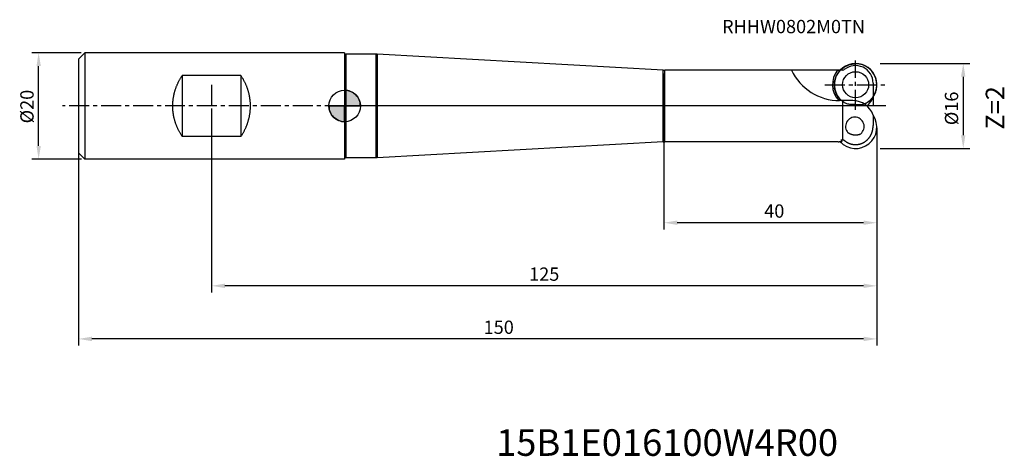
# Model space of a CAD drawing. Extents: x -61 to 124, y -66 to 16.
import ezdxf

# ---------------------------------------------------------------- set-up
doc = ezdxf.new("R2010")
doc.units = 0
doc.header["$LTSCALE"] = 10
doc.header["$MEASUREMENT"] = 0
doc.header["$PDSIZE"] = 0.3125
doc.linetypes.add('CENTER', pattern=[0.6, 0.375, -0.075, 0.075, -0.075])
doc.layers.get('DEFPOINTS').update_dxf_attribs({"linetype": 'CONTINUOUS'})
for name, color, linetype in [('1', 4, 'CONTINUOUS'), ('2', 7, 'CONTINUOUS'), ('4', 2, 'CENTER'), ('6', 5, 'CONTINUOUS'), ('CUT', 1, 'CONTINUOUS'), ('NOCUT', 7, 'CONTINUOUS'), ('SK1', 4, 'CONTINUOUS'), ('SK2', 7, 'CONTINUOUS'), ('SK4', 2, 'CENTER')]:
    doc.layers.add(name, color=color, linetype=linetype)
doc.styles.get("Standard").update_dxf_attribs({"font": 'isocp.shx', "width": 0.8})
doc.dimstyles.new('ISO-25', dxfattribs={"dimtxt": 2.5, "dimasz": 2.5, "dimexe": 1.25, "dimexo": 0.625, "dimtad": 1, "dimdsep": 46, "dimtxsty": 'STANDARD', "dimcen": 2.5, "dimadec": 0, "dimazin": 0, "dimtfac": 1, "dimtmove": 0, "dimatfit": 3, "dimfxl": 1, "dimarcsym": 0})

# ---------------------------------------------------------------- blocks, each defined once
blk = doc.blocks.new('*D4')
at = {"layer": 'DEFPOINTS', "color": 0}
for p in [(-50, -10.76), (100, -10.76), (-50, -43.81)]:
    blk.add_point(p, dxfattribs=at)
at = {"layer": 'SK2', "color": 0, "lineweight": -2}
for p, q in [((-50, -11.39), (-50, -45.06)), ((100, -11.39), (100, -45.06)), ((97.5, -43.81), (-47.5, -43.81))]:
    blk.add_line(p, q, dxfattribs=at)
at = {"layer": 'SK2', "color": 0}
for points in [[(-47.5, -43.39), (-47.5, -44.23), (-50, -43.81)], [(97.5, -43.39), (97.5, -44.23), (100, -43.81)]]:
    blk.add_solid(points, dxfattribs=at)
at = {"layer": 'SK2', "color": 0, "insert": (28.95, -41.94), "char_height": 2.5, "attachment_point": 5}
blk.add_mtext('150', dxfattribs=at)
blk = doc.blocks.new('*D5')
at = {"layer": '2', "color": 0, "lineweight": -2}
for p, q in [((100.62, 8), (117.49, 8)), ((116.24, 5.5), (116.24, -5.5)), ((100.62, -8), (117.49, -8))]:
    blk.add_line(p, q, dxfattribs=at)
at = {"layer": '2', "color": 0}
for points in [[(115.82, 5.5), (116.65, 5.5), (116.24, 8)], [(115.82, -5.5), (116.65, -5.5), (116.24, -8)]]:
    blk.add_solid(points, dxfattribs=at)
at = {"layer": 'DEFPOINTS', "color": 0}
for p in [(100, 8), (100, -8), (116.24, -8)]:
    blk.add_point(p, dxfattribs=at)
at = {"layer": '2', "color": 0, "insert": (114.36, -0.45), "char_height": 2.5, "attachment_point": 5, "rotation": 90}
blk.add_mtext('%%c16', dxfattribs=at)
blk = doc.blocks.new('*D1')
at = {"layer": 'DEFPOINTS', "color": 0}
for p in [(-57.5, 10), (-48.89, 10), (-48.8, -10)]:
    blk.add_point(p, dxfattribs=at)
at = {"layer": 'SK2', "color": 0, "lineweight": -2}
for p, q in [((-49.52, 10), (-58.75, 10)), ((-57.5, -7.5), (-57.5, 7.5)), ((-49.42, -10), (-58.75, -10))]:
    blk.add_line(p, q, dxfattribs=at)
at = {"layer": 'SK2', "color": 0}
for points in [[(-57.91, 7.5), (-57.08, 7.5), (-57.5, 10)], [(-57.91, -7.5), (-57.08, -7.5), (-57.5, -10)]]:
    blk.add_solid(points, dxfattribs=at)
at = {"layer": 'SK2', "color": 0, "insert": (-59.37, -0.11), "char_height": 2.5, "attachment_point": 5, "rotation": 90}
blk.add_mtext('%%c20', dxfattribs=at)
blk = doc.blocks.new('*D3')
at = {"layer": '2', "color": 0, "lineweight": -2}
for p, q in [((60, 6.12), (60, -23.21)), ((100, -4.09), (100, -23.21)), ((97.5, -21.96), (62.5, -21.96))]:
    blk.add_line(p, q, dxfattribs=at)
at = {"layer": '2', "color": 0}
for points in [[(62.5, -21.54), (62.5, -22.37), (60, -21.96)], [(97.5, -21.54), (97.5, -22.37), (100, -21.96)]]:
    blk.add_solid(points, dxfattribs=at)
at = {"layer": 'DEFPOINTS', "color": 0}
for p in [(60, 6.75), (100, -3.46), (60, -21.96)]:
    blk.add_point(p, dxfattribs=at)
at = {"layer": '2', "color": 0, "insert": (80.73, -20.08), "char_height": 2.5, "attachment_point": 5}
blk.add_mtext('40', dxfattribs=at)
blk = doc.blocks.new('*D2')
at = {"layer": 'DEFPOINTS', "color": 0}
for p in [(-25, 0), (100, -8), (-25, -33.83)]:
    blk.add_point(p, dxfattribs=at)
at = {"layer": 'SK2', "color": 0, "lineweight": -2}
for p, q in [((-25, -0.62), (-25, -35.08)), ((100, -8.63), (100, -35.08)), ((97.5, -33.83), (-22.5, -33.83))]:
    blk.add_line(p, q, dxfattribs=at)
at = {"layer": 'SK2', "color": 0}
for points in [[(-22.5, -33.41), (-22.5, -34.24), (-25, -33.83)], [(97.5, -33.41), (97.5, -34.24), (100, -33.83)]]:
    blk.add_solid(points, dxfattribs=at)
at = {"layer": 'SK2', "color": 0, "insert": (37.5, -31.95), "char_height": 2.5, "attachment_point": 5}
blk.add_mtext('125', dxfattribs=at)

msp = doc.modelspace()

# ---------------------------------------------------------------- hatches: boundary and pattern name
at = {"layer": '1'}
h = msp.add_hatch(color=256, dxfattribs=at)
h.paths.add_polyline_path([(0, 0), (2.951, 0, 0.4142136), (0, 2.951)])
h.paths.add_polyline_path([(0, -2.951), (0, 0), (-2.951, 0, 0.4142136)])

# ---------------------------------------------------------------- linework, layer by layer
for p, q in [((0, 10), (0, -10)), ((5.861, 9.75), (0.2, 9.75)), ((0.2, 9.75), (0.2, -9.75)), ((6.139, 9.742), (5.861, 9.75)), ((5.861, 9.75), (5.861, -9.75)), ((59.861, 6.758), (6.139, 9.742)), ((6.139, 9.742), (6.139, -9.742)), ((59.861, -6.758), (59.861, 6.758)), ((59.861, 6.758), (60.139, 6.75)), ((60.139, -6.75), (60.139, 6.75)), ((92.641, 6.75), (60.139, 6.75)), ((92.641, 6.748), (84.075, 6.748)), ((93.119, 6.75), (92.904, 6.75)), ((0, 2.951), (0, -2.951)), ((-2.951, 0), (2.951, 0)), ((95.514, 1.002), (93.014, 1.002)), ((93.64, -6.364), (93.64, 1.002)), ((99.3, 1.736), (99.3, 1.706)), ((99.3, -1.706), (99.3, -3.664)), ((59.861, -6.758), (6.139, -9.742)), ((59.861, -6.758), (60.139, -6.75)), ((92.731, -6.75), (60.139, -6.75)), ((93.236, -6.75), (92.904, -6.75)), ((93.64, -6.364), (93.499, -6.364)), ((5.861, -9.75), (0.2, -9.75)), ((6.139, -9.742), (5.861, -9.75))]:
    msp.add_line(p, q, dxfattribs=at)
for points in [[(83.966, 6.745), (83.966, 6.746), (83.966, 6.746), (83.966, 6.746), (83.966, 6.746), (83.966, 6.746), (83.967, 6.746), (83.967, 6.746), (83.967, 6.746), (83.968, 6.746), (83.968, 6.746), (83.968, 6.746), (83.968, 6.746), (83.969, 6.746), (83.969, 6.746), (83.969, 6.746), (83.969, 6.746), (83.969, 6.746), (83.97, 6.746), (83.97, 6.746), (83.97, 6.746), (83.971, 6.746), (83.971, 6.747), (83.972, 6.747), (83.972, 6.747), (83.972, 6.747), (83.972, 6.747), (83.973, 6.747), (83.973, 6.747), (83.974, 6.747), (83.974, 6.747), (83.974, 6.747), (83.975, 6.747), (83.976, 6.747), (83.979, 6.747), (83.98, 6.747), (83.981, 6.747), (83.982, 6.747), (83.984, 6.747), (83.991, 6.747), (83.997, 6.748), (84.016, 6.748), (84.054, 6.748), (84.075, 6.748)], [(92.641, 6.748), (92.641, 6.748), (92.641, 6.749), (92.641, 6.749), (92.641, 6.749), (92.641, 6.749), (92.642, 6.749), (92.642, 6.749), (92.642, 6.749), (92.642, 6.749), (92.642, 6.749), (92.642, 6.749), (92.643, 6.749), (92.643, 6.749), (92.643, 6.749), (92.644, 6.749), (92.644, 6.749), (92.645, 6.749), (92.645, 6.749), (92.645, 6.749), (92.646, 6.749), (92.646, 6.749), (92.647, 6.749), (92.648, 6.749), (92.649, 6.749), (92.65, 6.749), (92.651, 6.749), (92.652, 6.749), (92.653, 6.749), (92.654, 6.749), (92.655, 6.75), (92.657, 6.75), (92.664, 6.75), (92.69, 6.75), (92.73, 6.75)], [(92.73, 6.75), (92.904, 6.75)], [(93.896, -6.461), (93.937, -6.497), (93.978, -6.531), (94.02, -6.565), (94.063, -6.599), (94.106, -6.631), (94.15, -6.663), (94.194, -6.694), (94.239, -6.725), (94.278, -6.75), (94.317, -6.775), (94.357, -6.799), (94.397, -6.823), (94.437, -6.846), (94.478, -6.869), (94.518, -6.891), (94.56, -6.912), (94.601, -6.933), (94.643, -6.953), (94.685, -6.973), (94.727, -6.992), (94.77, -7.01), (94.813, -7.028), (94.856, -7.045), (94.9, -7.061), (94.943, -7.077), (94.987, -7.092), (95.031, -7.107), (95.075, -7.121), (95.12, -7.134), (95.165, -7.147), (95.209, -7.159), (95.254, -7.17), (95.3, -7.181), (95.345, -7.191), (95.39, -7.2), (95.436, -7.209), (95.482, -7.216), (95.528, -7.224), (95.574, -7.23), (95.62, -7.236), (95.666, -7.242), (95.712, -7.246), (95.758, -7.25), (95.805, -7.253), (95.851, -7.256), (95.897, -7.258), (95.944, -7.259), (95.99, -7.259), (96.037, -7.259), (96.083, -7.258), (96.129, -7.257), (96.176, -7.254), (96.222, -7.252), (96.268, -7.248), (96.315, -7.244), (96.361, -7.239), (96.407, -7.233), (96.453, -7.227), (96.499, -7.22), (96.544, -7.212), (96.59, -7.204), (96.636, -7.195), (96.681, -7.185), (96.726, -7.175), (96.771, -7.164), (96.816, -7.152), (96.861, -7.14), (96.906, -7.127), (96.95, -7.113), (96.994, -7.099), (97.038, -7.084), (97.082, -7.068), (97.125, -7.052), (97.169, -7.035), (97.212, -7.018), (97.254, -7), (97.297, -6.981), (97.339, -6.962), (97.381, -6.942), (97.423, -6.921), (97.464, -6.9), (97.505, -6.878), (97.546, -6.856), (97.586, -6.833), (97.626, -6.809), (97.666, -6.785), (97.705, -6.761), (97.744, -6.736), (97.789, -6.705), (97.834, -6.675), (97.878, -6.643), (97.921, -6.611), (97.964, -6.578), (98.006, -6.544), (98.048, -6.51), (98.09, -6.474), (98.13, -6.439), (98.17, -6.402), (98.21, -6.365), (98.249, -6.327), (98.292, -6.283), (98.33, -6.244), (98.366, -6.205), (98.403, -6.164), (98.438, -6.123), (98.473, -6.082), (98.507, -6.04), (98.541, -5.998), (98.574, -5.955), (98.606, -5.911), (98.637, -5.867), (98.668, -5.822), (98.698, -5.777), (98.728, -5.732), (98.756, -5.686), (98.784, -5.639), (98.811, -5.593), (98.838, -5.545), (98.864, -5.498), (98.889, -5.45), (98.913, -5.401), (98.936, -5.352), (98.959, -5.303), (98.981, -5.254), (99.002, -5.204), (99.023, -5.154), (99.043, -5.103), (99.062, -5.053), (99.08, -5.002), (99.098, -4.95), (99.114, -4.899), (99.131, -4.847), (99.146, -4.795), (99.16, -4.743), (99.174, -4.691), (99.187, -4.638), (99.2, -4.586), (99.211, -4.533), (99.222, -4.48), (99.232, -4.426), (99.242, -4.373), (99.25, -4.32), (99.258, -4.266), (99.266, -4.212), (99.272, -4.159), (99.278, -4.105), (99.283, -4.051), (99.288, -3.997), (99.291, -3.943), (99.294, -3.889), (99.297, -3.835), (99.299, -3.78), (99.3, -3.726), (99.3, -3.672), (99.3, -3.664)], [(96.749, -5.376), (96.721, -5.385), (96.693, -5.393), (96.665, -5.401), (96.636, -5.409), (96.608, -5.417), (96.579, -5.424), (96.55, -5.431), (96.524, -5.437), (96.497, -5.443), (96.47, -5.449), (96.444, -5.454), (96.417, -5.459), (96.39, -5.463), (96.363, -5.468), (96.336, -5.472), (96.309, -5.475), (96.282, -5.479), (96.255, -5.482), (96.228, -5.484), (96.201, -5.487), (96.174, -5.489), (96.146, -5.491), (96.119, -5.492), (96.092, -5.494), (96.065, -5.494), (96.038, -5.495), (96.01, -5.495), (95.983, -5.495), (95.956, -5.495), (95.929, -5.494), (95.901, -5.493), (95.874, -5.492), (95.847, -5.49), (95.82, -5.489), (95.793, -5.486), (95.765, -5.484), (95.738, -5.481), (95.711, -5.478), (95.684, -5.474), (95.657, -5.471), (95.63, -5.467), (95.603, -5.462), (95.577, -5.458), (95.55, -5.453), (95.523, -5.447), (95.496, -5.442), (95.47, -5.436), (95.441, -5.429), (95.412, -5.422), (95.384, -5.415), (95.355, -5.407), (95.327, -5.399), (95.299, -5.391), (95.27, -5.382), (95.242, -5.373), (95.214, -5.363), (95.186, -5.354), (95.159, -5.344), (95.131, -5.333), (95.104, -5.322), (95.074, -5.311), (95.045, -5.298), (95.016, -5.286), (94.987, -5.273), (94.958, -5.259), (94.929, -5.246), (94.901, -5.232), (94.872, -5.217), (94.842, -5.201), (94.812, -5.185), (94.782, -5.169), (94.753, -5.152), (94.724, -5.134), (94.694, -5.117), (94.664, -5.097), (94.633, -5.078), (94.603, -5.057), (94.584, -5.045)], [(92.73, -6.75), (92.904, -6.75)], [(93.236, -6.75), (93.243, -6.75), (93.25, -6.749), (93.256, -6.749), (93.263, -6.749), (93.269, -6.748), (93.275, -6.748), (93.281, -6.747), (93.287, -6.746), (93.293, -6.746), (93.299, -6.745), (93.304, -6.744), (93.31, -6.744), (93.315, -6.743), (93.32, -6.742), (93.325, -6.741), (93.33, -6.74), (93.335, -6.739), (93.34, -6.738), (93.344, -6.737), (93.349, -6.736), (93.353, -6.735), (93.358, -6.733), (93.362, -6.732), (93.366, -6.731), (93.371, -6.73), (93.375, -6.728), (93.379, -6.727), (93.383, -6.726), (93.387, -6.724), (93.391, -6.723), (93.394, -6.721), (93.398, -6.72), (93.402, -6.719), (93.405, -6.717), (93.409, -6.715), (93.412, -6.714), (93.416, -6.712), (93.419, -6.711), (93.422, -6.709), (93.426, -6.707), (93.429, -6.705), (93.432, -6.704), (93.435, -6.702), (93.438, -6.7), (93.441, -6.698), (93.444, -6.696), (93.447, -6.695), (93.45, -6.693), (93.453, -6.691), (93.456, -6.689), (93.459, -6.687), (93.462, -6.685), (93.465, -6.682), (93.467, -6.68), (93.47, -6.678), (93.473, -6.676), (93.475, -6.674), (93.478, -6.671), (93.481, -6.668), (93.484, -6.666), (93.487, -6.663), (93.489, -6.661), (93.492, -6.658), (93.494, -6.655), (93.497, -6.653), (93.499, -6.65), (93.5, -6.649)], [(93.29, -6.431), (93.289, -6.431), (93.289, -6.43), (93.288, -6.43), (93.288, -6.429), (93.287, -6.428), (93.287, -6.428), (93.287, -6.427), (93.286, -6.426), (93.286, -6.426), (93.286, -6.425), (93.285, -6.425), (93.285, -6.424), (93.285, -6.424), (93.285, -6.424), (93.285, -6.423), (93.285, -6.423), (93.284, -6.422), (93.284, -6.422), (93.284, -6.421), (93.284, -6.421), (93.284, -6.42), (93.284, -6.42), (93.284, -6.419), (93.284, -6.419), (93.284, -6.418), (93.284, -6.418), (93.284, -6.417), (93.284, -6.417), (93.284, -6.416), (93.284, -6.416), (93.284, -6.415), (93.284, -6.415), (93.284, -6.414), (93.284, -6.414), (93.284, -6.413), (93.285, -6.413), (93.285, -6.412), (93.285, -6.412), (93.285, -6.411), (93.285, -6.411), (93.285, -6.41), (93.286, -6.41), (93.286, -6.41), (93.286, -6.409), (93.287, -6.409), (93.287, -6.408), (93.287, -6.407), (93.288, -6.407), (93.288, -6.406), (93.289, -6.406), (93.289, -6.405), (93.29, -6.404), (93.29, -6.404), (93.291, -6.403), (93.291, -6.403), (93.292, -6.402), (93.293, -6.401), (93.294, -6.401), (93.294, -6.4), (93.295, -6.399), (93.296, -6.399), (93.297, -6.398), (93.298, -6.398), (93.299, -6.397), (93.3, -6.396), (93.301, -6.396), (93.302, -6.395), (93.303, -6.394), (93.304, -6.394), (93.306, -6.393), (93.307, -6.392), (93.308, -6.392), (93.31, -6.391), (93.312, -6.39), (93.313, -6.39), (93.315, -6.389), (93.317, -6.388), (93.318, -6.387), (93.32, -6.387), (93.323, -6.386), (93.325, -6.385), (93.327, -6.384), (93.33, -6.383), (93.332, -6.383), (93.335, -6.382), (93.338, -6.381), (93.341, -6.38), (93.345, -6.379), (93.348, -6.378), (93.352, -6.377), (93.356, -6.377), (93.36, -6.376), (93.364, -6.375), (93.369, -6.374), (93.374, -6.373), (93.379, -6.372), (93.384, -6.371), (93.39, -6.371), (93.396, -6.37), (93.403, -6.369), (93.41, -6.368), (93.417, -6.368), (93.424, -6.367), (93.433, -6.366), (93.441, -6.366), (93.45, -6.365), (93.459, -6.365), (93.469, -6.364), (93.479, -6.364), (93.489, -6.364), (93.499, -6.364)], [(93.64, -6.364), (93.645, -6.364), (93.649, -6.364), (93.653, -6.364), (93.657, -6.364), (93.661, -6.365), (93.666, -6.365), (93.67, -6.365), (93.674, -6.365), (93.678, -6.366), (93.682, -6.366), (93.686, -6.367), (93.691, -6.367), (93.695, -6.368), (93.699, -6.369), (93.703, -6.369), (93.707, -6.37), (93.711, -6.371), (93.715, -6.372), (93.719, -6.372), (93.723, -6.373), (93.728, -6.374), (93.732, -6.375), (93.736, -6.376), (93.741, -6.378), (93.745, -6.379), (93.749, -6.38), (93.753, -6.381), (93.758, -6.383), (93.762, -6.384), (93.766, -6.385), (93.77, -6.387), (93.774, -6.389), (93.779, -6.39), (93.783, -6.392), (93.787, -6.393), (93.791, -6.395), (93.796, -6.397), (93.8, -6.399), (93.804, -6.401), (93.809, -6.403), (93.813, -6.405), (93.817, -6.408), (93.821, -6.41), (93.826, -6.412), (93.83, -6.415), (93.834, -6.417), (93.839, -6.42), (93.843, -6.422), (93.847, -6.425), (93.851, -6.428), (93.856, -6.431), (93.86, -6.434), (93.865, -6.437), (93.869, -6.44), (93.873, -6.443), (93.877, -6.446), (93.882, -6.45), (93.886, -6.453), (93.891, -6.457), (93.895, -6.461), (93.896, -6.461)]]:
    msp.add_lwpolyline(points, dxfattribs=at)
for points in [[(0, 2.951), (0, 0), (2.951, 0, 0.4142136)], [(0, 0), (-2.951, 0, 0.4142136), (0, -2.951)]]:
    msp.add_lwpolyline(points, format="xyb", close=True, dxfattribs=at)
for centre, radius in [((96.014, 4.002), 2.45), ((0, 0), 2.951)]:
    msp.add_circle(centre, radius, dxfattribs=at)
for centre, radius, start, end in [((0.2, 9.95), 0.2, 180, 270), ((96.014, 4.002), 3.992, 294.52395, 228.72897), ((93.014, 11.002), 10, 205.19425, 270), ((96.014, 4.002), 4.35, 140.85515, 223.56312), ((95.514, -2.998), 4, 18.83792, 90), ((95.514, 2.998), 4, 311.45264, 341.16208), ((96.014, -4.002), 3.992, 223.49946, 34.59539), ((95.873, -3.861), 1.75, 300.05393, 222.57069), ((96.014, -4.002), 3.65, 221.71858, 226.4701), ((0.2, -9.95), 0.2, 90, 180)]:
    msp.add_arc(centre, radius, start, end, dxfattribs=at)
at = {"layer": '2'}
msp.add_line((-50, -0.062), (-50, -25.841), dxfattribs=at)
at = {"layer": '4'}
msp.add_line((101.665, 0), (0.101, 0), dxfattribs=at)
at = {"layer": 'CUT'}
for points in [[(96.014, 0.251), (95.87, 0.253), (95.584, 0.251), (95.158, 0.262), (94.739, 0.31), (94.334, 0.42), (93.951, 0.591), (93.593, 0.813), (93.263, 1.08), (92.966, 1.385), (92.704, 1.723), (92.481, 2.09), (92.299, 2.479), (92.161, 2.887), (92.067, 3.307), (92.021, 3.736), (92.021, 4.168), (92.068, 4.597), (92.161, 5.019), (92.299, 5.429), (92.481, 5.822), (92.704, 6.192), (92.966, 6.536), (93.264, 6.85), (93.594, 7.131), (93.952, 7.373), (94.335, 7.576), (94.737, 7.736), (95.155, 7.852), (95.582, 7.922), (95.87, 7.938), (96.014, 7.938)], [(96.014, 0.251), (96.158, 0.253), (96.444, 0.251), (96.87, 0.262), (97.289, 0.31), (97.694, 0.42), (98.078, 0.591), (98.436, 0.813), (98.765, 1.08), (99.063, 1.385), (99.325, 1.723), (99.548, 2.09), (99.73, 2.479), (99.868, 2.887), (99.961, 3.307), (100.008, 3.736), (100.008, 4.168), (99.961, 4.597), (99.868, 5.019), (99.73, 5.429), (99.548, 5.822), (99.324, 6.192), (99.062, 6.536), (98.765, 6.85), (98.435, 7.131), (98.076, 7.373), (97.694, 7.576), (97.291, 7.736), (96.874, 7.852), (96.447, 7.922), (96.158, 7.938), (96.014, 7.938)]]:
    msp.add_open_spline(points, degree=3, knots=[0, 0, 0, 0, 0.4315712, 0.8583396, 1.2780758, 1.6942423, 2.1117194, 2.5322289, 2.9555191, 3.3809374, 3.8079194, 4.2360518, 4.6650464, 5.0946955, 5.5248524, 5.9554087, 6.3862847, 6.8174176, 7.2487609, 7.680277, 8.1119346, 8.5437112, 8.9755849, 9.4075403, 9.8395619, 10.2716382, 10.7037572, 11.1359096, 11.5680865, 12.0002783, 12.4324792, 12.4324792, 12.4324792, 12.4324792], dxfattribs=at)
at = {"layer": 'NOCUT'}
for p, q in [((0, 10), (0, 0)), ((5.861, 9.75), (0.2, 9.75)), ((6.139, 9.742), (5.861, 9.75)), ((59.861, 6.758), (6.139, 9.742)), ((59.861, 6.758), (60.139, 6.75)), ((93.64, 6.75), (60.139, 6.75)), ((99.3, 4.3), (99.3, 0)), ((99.3, 0), (0, 0))]:
    msp.add_line(p, q, dxfattribs=at)
for centre, radius, start, end in [((0.2, 9.95), 0.2, 180, 270), ((96, 4.3), 3.3, 0, 129.62183), ((93.64, 7.15), 0.4, 270, 309.62183)]:
    msp.add_arc(centre, radius, start, end, dxfattribs=at)
at = {"layer": 'SK1'}
for p, q in [((-48.8, 10), (-50, 8.8)), ((0, 10), (-48.8, 10)), ((-48.8, 10), (-48.8, -10)), ((-50, 8.8), (-50, -8.8)), ((-19.5, 5.724), (-30.5, 5.724)), ((-30.5, 5.724), (-30.5, -5.724)), ((-19.5, 5.724), (-19.5, -5.724)), ((-19.5, -5.724), (-30.5, -5.724)), ((-48.8, -10), (-50, -8.8)), ((0, -10), (-48.8, -10))]:
    msp.add_line(p, q, dxfattribs=at)
for points in [[(-32.3, 0), (-32.299, 0.11), (-32.298, 0.219), (-32.295, 0.329), (-32.29, 0.439), (-32.285, 0.548), (-32.278, 0.658), (-32.271, 0.767), (-32.262, 0.876), (-32.251, 0.986), (-32.24, 1.095), (-32.227, 1.204), (-32.213, 1.312), (-32.199, 1.421), (-32.182, 1.53), (-32.165, 1.638), (-32.146, 1.746), (-32.127, 1.854), (-32.106, 1.962), (-32.084, 2.069), (-32.06, 2.176), (-32.036, 2.283), (-32.01, 2.39), (-31.983, 2.496), (-31.955, 2.602), (-31.925, 2.714), (-31.893, 2.825), (-31.859, 2.936), (-31.825, 3.046), (-31.789, 3.157), (-31.752, 3.266), (-31.713, 3.375), (-31.673, 3.484), (-31.632, 3.592), (-31.59, 3.7), (-31.547, 3.808), (-31.502, 3.914), (-31.456, 4.021), (-31.409, 4.126), (-31.358, 4.237), (-31.306, 4.347), (-31.252, 4.457), (-31.197, 4.565), (-31.141, 4.673), (-31.083, 4.781), (-31.024, 4.888), (-30.964, 4.994), (-30.902, 5.099), (-30.837, 5.208), (-30.769, 5.317), (-30.7, 5.425), (-30.63, 5.532), (-30.559, 5.638), (-30.5, 5.724)], [(-17.7, 0), (-17.701, 0.11), (-17.702, 0.219), (-17.705, 0.329), (-17.71, 0.439), (-17.715, 0.548), (-17.722, 0.658), (-17.729, 0.767), (-17.738, 0.876), (-17.749, 0.986), (-17.76, 1.095), (-17.773, 1.204), (-17.787, 1.312), (-17.801, 1.421), (-17.818, 1.53), (-17.835, 1.638), (-17.854, 1.746), (-17.873, 1.854), (-17.894, 1.962), (-17.916, 2.069), (-17.94, 2.176), (-17.964, 2.283), (-17.99, 2.39), (-18.017, 2.496), (-18.045, 2.602), (-18.075, 2.714), (-18.107, 2.825), (-18.141, 2.936), (-18.175, 3.046), (-18.211, 3.157), (-18.248, 3.266), (-18.287, 3.375), (-18.327, 3.484), (-18.368, 3.592), (-18.41, 3.7), (-18.453, 3.808), (-18.498, 3.914), (-18.544, 4.021), (-18.591, 4.126), (-18.642, 4.237), (-18.694, 4.347), (-18.748, 4.457), (-18.803, 4.565), (-18.859, 4.673), (-18.917, 4.781), (-18.976, 4.888), (-19.036, 4.994), (-19.098, 5.099), (-19.163, 5.208), (-19.231, 5.317), (-19.3, 5.425), (-19.37, 5.532), (-19.441, 5.638), (-19.5, 5.724)], [(-30.5, -5.724), (-30.576, -5.613), (-30.647, -5.507), (-30.717, -5.4), (-30.785, -5.291), (-30.852, -5.182), (-30.918, -5.073), (-30.979, -4.967), (-31.039, -4.861), (-31.098, -4.754), (-31.155, -4.647), (-31.211, -4.538), (-31.266, -4.429), (-31.319, -4.32), (-31.371, -4.209), (-31.421, -4.099), (-31.468, -3.993), (-31.514, -3.886), (-31.558, -3.779), (-31.601, -3.672), (-31.643, -3.564), (-31.684, -3.456), (-31.723, -3.347), (-31.761, -3.237), (-31.798, -3.128), (-31.834, -3.017), (-31.868, -2.907), (-31.901, -2.796), (-31.933, -2.684), (-31.963, -2.573), (-31.991, -2.467), (-32.017, -2.36), (-32.043, -2.253), (-32.067, -2.146), (-32.09, -2.039), (-32.112, -1.932), (-32.132, -1.824), (-32.152, -1.716), (-32.17, -1.608), (-32.187, -1.499), (-32.203, -1.391), (-32.217, -1.282), (-32.231, -1.173), (-32.243, -1.064), (-32.254, -0.955), (-32.264, -0.846), (-32.273, -0.737), (-32.28, -0.627), (-32.287, -0.518), (-32.292, -0.408), (-32.296, -0.299), (-32.298, -0.189), (-32.3, -0.079), (-32.3, 0)], [(-19.5, -5.724), (-19.424, -5.613), (-19.353, -5.507), (-19.283, -5.4), (-19.215, -5.291), (-19.148, -5.182), (-19.082, -5.073), (-19.021, -4.967), (-18.961, -4.861), (-18.902, -4.754), (-18.845, -4.647), (-18.789, -4.538), (-18.734, -4.429), (-18.681, -4.32), (-18.629, -4.209), (-18.579, -4.099), (-18.532, -3.993), (-18.486, -3.886), (-18.442, -3.779), (-18.399, -3.672), (-18.357, -3.564), (-18.316, -3.456), (-18.277, -3.347), (-18.239, -3.237), (-18.202, -3.128), (-18.166, -3.017), (-18.132, -2.907), (-18.099, -2.796), (-18.067, -2.684), (-18.037, -2.573), (-18.009, -2.467), (-17.983, -2.36), (-17.957, -2.253), (-17.933, -2.146), (-17.91, -2.039), (-17.888, -1.932), (-17.868, -1.824), (-17.848, -1.716), (-17.83, -1.608), (-17.813, -1.499), (-17.797, -1.391), (-17.783, -1.282), (-17.769, -1.173), (-17.757, -1.064), (-17.746, -0.955), (-17.736, -0.846), (-17.727, -0.737), (-17.72, -0.627), (-17.713, -0.518), (-17.708, -0.408), (-17.704, -0.299), (-17.702, -0.189), (-17.7, -0.079), (-17.7, 0)]]:
    msp.add_lwpolyline(points, dxfattribs=at)
at = {"layer": 'SK4'}
for p, q in [((96.014, -0.731), (96.014, 8.576)), ((-25, 3.998), (-25, -3.712)), ((90.227, 4.002), (101.882, 4.002)), ((0, 0), (-53, 0))]:
    msp.add_line(p, q, dxfattribs=at)

# ---------------------------------------------------------------- texts
at = {"layer": '6'}
for s, height, p in [('RHHW0802M0TN', 2.5, (70.913, 13.69)), ('15B1E016100W4R00', 5, (28.467, -65.808))]:
    msp.add_text(s, height=height, dxfattribs=at).set_placement(p)
msp.add_text('Z=2', height=3.5, rotation=90, dxfattribs=at).set_placement((123.956, -4.445))

# ---------------------------------------------------------------- dimensions: what is measured, and where the dimension line sits
at = {"layer": '2'}
dim = msp.add_linear_dim(base=(116.236, -8), p1=(100, 8), p2=(100, -8), angle=270, text='%%c<>', dimstyle='ISO-25', dxfattribs=at)
dim.commit()
dim.dimension.update_dxf_attribs({"geometry": '*D5', "text_midpoint": (116.236, -0.446), "dimtype": 160})
dim = msp.add_linear_dim(base=(60, -21.956), p1=(100, -3.464), p2=(60, 6.75), angle=180, dimstyle='ISO-25', dxfattribs=at)
dim.commit()
dim.dimension.update_dxf_attribs({"geometry": '*D3', "text_midpoint": (80.729, -21.956), "dimtype": 160})
at = {"layer": 'SK2'}
dim = msp.add_linear_dim(base=(-57.497, 10), p1=(-48.8, -10), p2=(-48.891, 10), angle=90, text='%%c<>', dimstyle='ISO-25', dxfattribs=at)
dim.commit()
dim.dimension.update_dxf_attribs({"geometry": '*D1', "text_midpoint": (-57.497, -0.115), "dimtype": 160})
for base, p1, p2, picture, middle in [((-25, -33.827), (100, -8), (-25, 0), '*D2', (37.5, -33.827)), ((-50, -43.81), (100, -10.764), (-50, -10.764), '*D4', (28.947, -43.81))]:
    dim = msp.add_linear_dim(base=base, p1=p1, p2=p2, angle=180, dimstyle='ISO-25', dxfattribs=at)
    dim.commit()
    dim.dimension.update_dxf_attribs({"geometry": picture, "text_midpoint": middle, "dimtype": 160})

doc.saveas('drawing.dxf')
